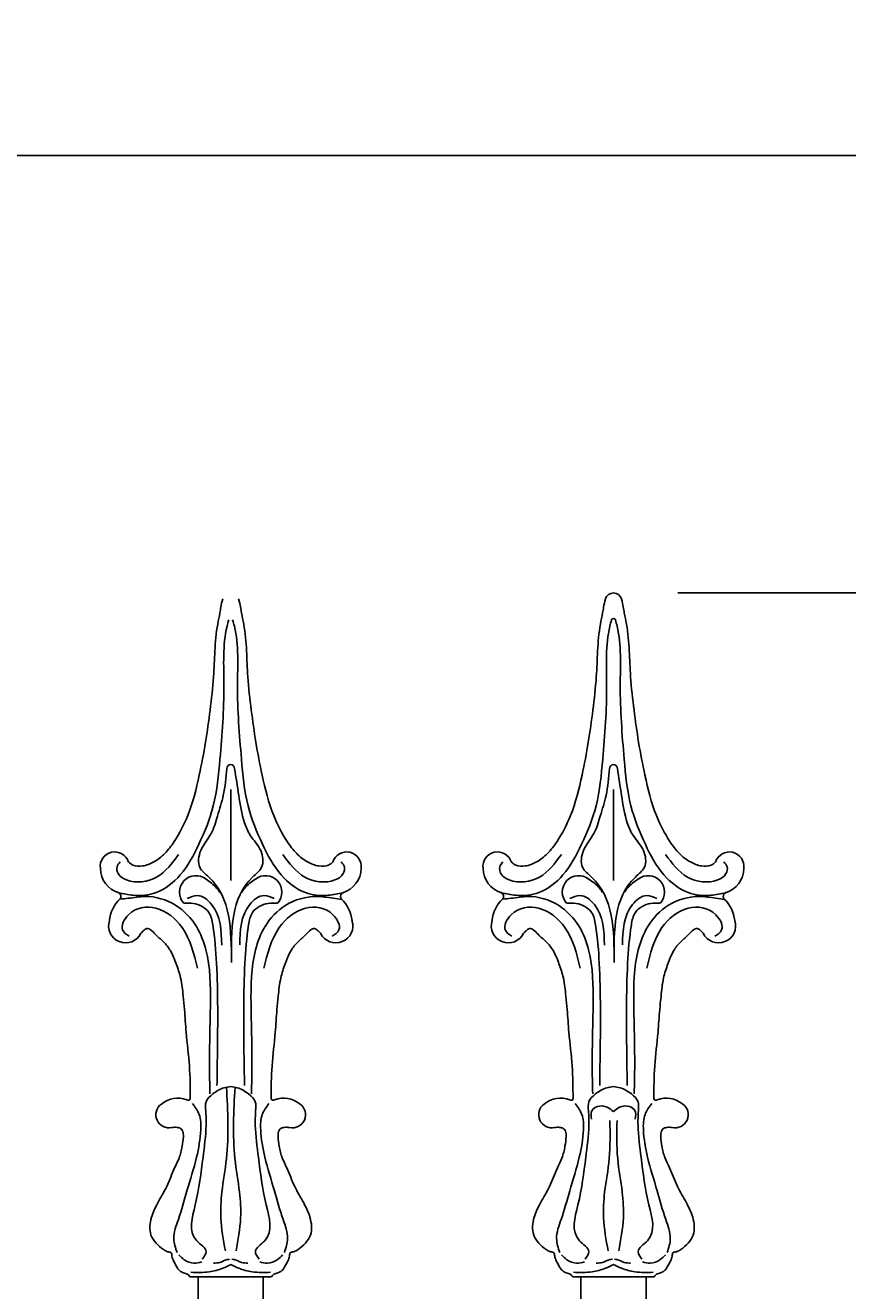
# Model space of a CAD drawing. Units: inches. Extents: x 75 to 176, y -39 to 75.
# Drawn here: x 149 to 161, y 56 to 75 of the extents above; entities that cross this region are included whole.
import ezdxf

# ---------------------------------------------------------------- set-up
doc = ezdxf.new("R2010")
doc.units = ezdxf.units.IN
doc.header["$MEASUREMENT"] = 0
doc.layers.get('Defpoints').update_dxf_attribs({"lineweight": 9})
doc.layers.add('_Main Draw', color=7, linetype='Continuous')
doc.layers.add('Dims-CallOuts', color=7, linetype='Continuous', lineweight=9)
doc.layers.add('Refference Marks', color=4, linetype='Continuous', lineweight=9)
doc.styles.get("Standard").update_dxf_attribs({"font": 'ARIAL.TTF', "height": 2})
doc.dimstyles.new('Bruce1', dxfattribs={"dimtxt": 0.125, "dimasz": 1.5, "dimexe": 0.5, "dimexo": 1, "dimgap": 0.5, "dimtad": 0, "dimtih": 1, "dimtoh": 1, "dimdec": 4, "dimzin": 0, "dimdsep": 46, "dimlunit": 4, "dimtxsty": 'Standard', "dimblk": 'CLOSEDBLANK', "dimcen": 0.09, "dimadec": 0, "dimazin": 0, "dimtfac": 1, "dimtdec": 4, "dimtofl": 0, "dimtmove": 0, "dimatfit": 3, "dimldrblk": 'CLOSEDBLANK', "dimfxl": 0, "dimfrac": 1, "dimtolj": 1, "dimtzin": 0, "dimarcsym": 0})

# ---------------------------------------------------------------- blocks, each defined once
blk = doc.blocks.new('x')
at = {"layer": '_Main Draw'}
for p, q in [((0, 52.734), (0, 51.333)), ((0.625, 45.25), (-0.625, 45.25)), ((-0.5, 43.5), (-0.5, 45.25)), ((0.5, 43.5), (0.5, 45.25))]:
    blk.add_line(p, q, dxfattribs=at)
for centre, radius, start, end in [((0, 53.054), 0.0596, 360, 180), ((-1.78, 51.551), 0.223, 17.6361, 187.8434), ((1.78, 51.551), 0.223, 352.1566, 162.3639), ((-1.613, 51.521), 0.388, 180.0672, 254.1555), ((1.613, 51.521), 0.388, 285.8445, 359.9328), ((-0.533, 51.157), 0.252, 52.2461, 222.4693), ((0.533, 51.157), 0.252, 317.5307, 127.7539), ((-1.75, 51.091), 0.0644, 308.961, 83.6938), ((1.75, 51.091), 0.0644, 96.3062, 231.039), ((-1.328, 50.664), 0.537, 133.9952, 173.9291), ((1.328, 50.664), 0.537, 6.0709, 46.0048), ((-1.614, 50.638), 0.261, 161.5152, 334.5948), ((1.614, 50.638), 0.261, 205.4052, 18.4848), ((-0.81, 47.591), 0.402, 69.8933, 129.1189), ((-0.651, 47.99), 0.0303, 226.587, 0), ((0.651, 47.99), 0.0303, 180, 313.413), ((0.81, 47.591), 0.402, 50.8811, 110.1067), ((-0.947, 47.739), 0.201, 125.4834, 282.6969), ((0.947, 47.739), 0.201, 257.3031, 54.5166)]:
    blk.add_arc(centre, radius, start, end, dxfattribs=at)
for points, knots in [([(-1.568, 51.619), (-1.546, 51.601), (-1.486, 51.551), (-1.337, 51.549), (-1.169, 51.617), (-0.999, 51.747), (-0.821, 51.989), (-0.615, 52.385), (-0.488, 52.91), (-0.382, 53.452), (-0.314, 53.956), (-0.259, 54.424), (-0.246, 54.866), (-0.22, 55.195), (-0.163, 55.442), (-0.149, 55.559), (-0.122, 55.658)], [0, 0, 0, 0, 0.082651, 0.22999, 0.414598, 0.623967, 0.861345, 1.309184, 1.956571, 2.468364, 2.967675, 3.482748, 3.880731, 4.295079, 4.468255, 4.642178, 4.642178, 4.642178, 4.642178]), ([(1.568, 51.619), (1.546, 51.601), (1.486, 51.551), (1.337, 51.549), (1.169, 51.617), (0.999, 51.747), (0.821, 51.989), (0.615, 52.385), (0.488, 52.91), (0.382, 53.452), (0.314, 53.956), (0.259, 54.424), (0.246, 54.866), (0.22, 55.195), (0.163, 55.442), (0.149, 55.559), (0.122, 55.658)], [0, 0, 0, 0, 0.082651, 0.22999, 0.414598, 0.623967, 0.861345, 1.309184, 1.956571, 2.468364, 2.967675, 3.482748, 3.880731, 4.295079, 4.468255, 4.642178, 4.642178, 4.642178, 4.642178]), ([(-1.719, 51.147), (-1.645, 51.131), (-1.457, 51.089), (-1.098, 51.124), (-0.726, 51.425), (-0.469, 51.911), (-0.227, 52.503), (-0.151, 53.338), (-0.079, 54.251), (-0.129, 54.981), (-0.039, 55.304), (-0.03, 55.336)], [0, 0, 0, 0, 0.225856, 0.579311, 1.03898, 1.588569, 2.220676, 2.943245, 4.08084, 4.988502, 5.088222, 5.088222, 5.088222, 5.088222]), ([(1.719, 51.147), (1.645, 51.131), (1.457, 51.089), (1.099, 51.125), (0.726, 51.424), (0.469, 51.911), (0.227, 52.503), (0.151, 53.338), (0.079, 54.251), (0.129, 54.981), (0.039, 55.304), (0.03, 55.336)], [0, 0, 0, 0, 0.225856, 0.577466, 1.038636, 1.588224, 2.220331, 2.942901, 4.080495, 4.988158, 5.087878, 5.087878, 5.087878, 5.087878]), ([(-0.378, 51.356), (-0.32, 51.314), (-0.238, 51.255), (-0.181, 51.174), (-0.166, 51.15)], [0, 0, 0, 0, 0.2123542, 0.2984761, 0.2984761, 0.2984761, 0.2984761]), ([(0.378, 51.356), (0.32, 51.314), (0.238, 51.255), (0.181, 51.174), (0.166, 51.15)], [0, 0, 0, 0, 0.2123542, 0.2984761, 0.2984761, 0.2984761, 0.2984761])]:
    blk.add_open_spline(points, degree=3, knots=knots, dxfattribs=at)
for points in [[(-0.06, 53.054), (-0.114, 52.642), (-0.203, 52.324), (-0.301, 52.057), (-0.46, 51.794), (-0.474, 51.538), (-0.336, 51.387), (0.013, 50.078)], [(0.06, 53.054), (0.124, 52.642), (0.213, 52.221), (0.301, 52.027), (0.46, 51.794), (0.474, 51.538), (0.336, 51.387), (0.013, 50.078)], [(-1.696, 51.621), (-1.745, 51.543), (-1.727, 51.441), (-1.6, 51.344), (-1.137, 51.387), (-0.8, 51.735)], [(1.696, 51.621), (1.745, 51.543), (1.727, 51.441), (1.6, 51.344), (1.137, 51.387), (0.8, 51.735)], [(-0.668, 51.058), (-0.514, 51.104), (-0.293, 50.966), (-0.138, 50.342)], [(0.668, 51.058), (0.514, 51.104), (0.293, 50.966), (0.138, 50.347)], [(-1.701, 51.05), (-1.572, 51.062), (-1.312, 51.09), (-0.846, 50.955), (-0.527, 50.629), (-0.381, 50.269), (-0.312, 49.438), (-0.326, 48.509), (-0.319, 48.059)], [(-1.558, 50.478), (-1.66, 50.575), (-1.57, 50.809), (-1.149, 50.911), (-0.745, 50.611), (-0.511, 49.991)], [(-0.718, 50.987), (-0.573, 50.982), (-0.336, 50.846), (-0.275, 50.653), (-0.218, 50.064), (-0.204, 48.686), (-0.211, 48.189)], [(0.718, 50.987), (0.573, 50.982), (0.336, 50.846), (0.275, 50.653), (0.218, 50.064), (0.204, 48.686), (0.211, 48.189)], [(1.71, 51.041), (1.572, 51.062), (1.312, 51.09), (0.846, 50.955), (0.527, 50.629), (0.381, 50.269), (0.312, 49.438), (0.326, 48.509), (0.319, 48.059)], [(1.558, 50.478), (1.66, 50.575), (1.57, 50.809), (1.149, 50.911), (0.745, 50.611), (0.511, 49.991)], [(-1.377, 50.526), (-1.329, 50.573), (-1.286, 50.597), (-1.23, 50.578), (-1.158, 50.509), (-1.033, 50.395), (-0.926, 50.259), (-0.836, 50.057), (-0.769, 49.838), (-0.73, 49.56), (-0.71, 49.353), (-0.684, 49.005), (-0.634, 48.487), (-0.62, 47.99)], [(1.377, 50.526), (1.329, 50.573), (1.286, 50.597), (1.23, 50.578), (1.158, 50.509), (1.033, 50.395), (0.926, 50.259), (0.836, 50.057), (0.769, 49.838), (0.73, 49.56), (0.71, 49.353), (0.684, 49.005), (0.634, 48.487), (0.62, 47.99)], [(0, 48.171), (-0.101, 48.153), (-0.275, 48.057), (-0.377, 47.937), (-0.383, 47.799), (-0.377, 47.577), (-0.425, 47.085), (-0.545, 46.353), (-0.522, 45.805), (-0.378, 45.638), (-0.436, 45.521)], [(-0.064, 48.162), (-0.065, 47.065), (-0.135, 46.549), (-0.152, 46.156), (-0.082, 45.649)], [(0, 48.171), (0.101, 48.153), (0.275, 48.057), (0.377, 47.937), (0.383, 47.799), (0.377, 47.577), (0.425, 47.085), (0.545, 46.353), (0.522, 45.805), (0.378, 45.638), (0.436, 45.521)], [(0.066, 48.161), (0.065, 47.065), (0.135, 46.549), (0.152, 46.156), (0.082, 45.649)], [(-0.587, 47.909), (-0.485, 47.743), (-0.46, 47.509), (-0.524, 47.086), (-0.671, 46.57), (-0.803, 46.131), (-0.873, 45.838), (-0.824, 45.622)], [(0.587, 47.909), (0.485, 47.743), (0.46, 47.509), (0.524, 47.086), (0.671, 46.57), (0.803, 46.131), (0.873, 45.838), (0.824, 45.622)], [(-0.903, 47.543), (-0.826, 47.545), (-0.77, 47.528), (-0.737, 47.486), (-0.727, 47.401), (-0.744, 47.255), (-0.792, 47.074), (-0.861, 46.923), (-0.982, 46.638), (-1.121, 46.384), (-1.216, 46.164), (-1.224, 45.892), (-1.033, 45.668), (-0.968, 45.636), (-0.914, 45.619), (-0.902, 45.566), (-0.877, 45.497), (-0.821, 45.391), (-0.769, 45.333), (-0.708, 45.308), (-0.65, 45.28), (-0.625, 45.25)], [(0.903, 47.543), (0.826, 47.545), (0.77, 47.528), (0.737, 47.486), (0.727, 47.401), (0.744, 47.255), (0.792, 47.074), (0.861, 46.923), (0.982, 46.638), (1.121, 46.384), (1.216, 46.164), (1.224, 45.892), (1.033, 45.668), (0.968, 45.636), (0.914, 45.619), (0.902, 45.566), (0.877, 45.497), (0.821, 45.391), (0.769, 45.333), (0.708, 45.308), (0.65, 45.28), (0.625, 45.25)], [(-0.797, 45.588), (-0.714, 45.512), (-0.565, 45.461), (-0.445, 45.479)], [(-0.264, 45.461), (-0.166, 45.472), (-0.054, 45.515), (-0.017, 45.519)], [(0.264, 45.461), (0.166, 45.472), (0.054, 45.515), (0.017, 45.519)], [(0.797, 45.588), (0.714, 45.512), (0.565, 45.461), (0.445, 45.479)], [(-0.612, 45.319), (-0.329, 45.327), (-0.123, 45.381), (0, 45.438)], [(0.612, 45.319), (0.329, 45.327), (0.123, 45.381), (0, 45.438)]]:
    blk.add_spline(points, degree=3, dxfattribs=at)
blk = doc.blocks.new('y')
at = {"layer": '_Main Draw'}
for p, q in [((0, 52.734), (0, 51.333)), ((0.625, 45.25), (-0.625, 45.25)), ((-0.5, 43.5), (-0.5, 45.25)), ((0.5, 43.5), (0.5, 45.25))]:
    blk.add_line(p, q, dxfattribs=at)
for centre, radius, start, end in [((0, 55.623), 0.127, 15.8755, 164.1245), ((0, 55.327), 0.0312, 16.4638, 163.5362), ((0, 53.054), 0.0596, 360, 180), ((-1.78, 51.551), 0.223, 17.6361, 187.8434), ((1.78, 51.551), 0.223, 352.1566, 162.3639), ((-1.613, 51.521), 0.388, 180.0672, 254.1555), ((1.613, 51.521), 0.388, 285.8445, 359.9328), ((-0.533, 51.157), 0.252, 52.2461, 222.4693), ((0.533, 51.157), 0.252, 317.5307, 127.7539), ((-1.75, 51.091), 0.0644, 308.961, 83.6938), ((1.75, 51.091), 0.0644, 96.3062, 231.039), ((-1.328, 50.664), 0.537, 133.9952, 173.9291), ((1.328, 50.664), 0.537, 6.0709, 46.0048), ((-1.614, 50.638), 0.261, 161.5152, 334.5948), ((1.614, 50.638), 0.261, 205.4052, 18.4848), ((-0.81, 47.591), 0.402, 69.8933, 129.1189), ((-0.651, 47.99), 0.0303, 226.587, 0), ((0.651, 47.99), 0.0303, 180, 313.413), ((0.81, 47.591), 0.402, 50.8811, 110.1067), ((-0.947, 47.739), 0.201, 125.4834, 282.6969), ((0.947, 47.739), 0.201, 257.3031, 54.5166)]:
    blk.add_arc(centre, radius, start, end, dxfattribs=at)
for points, knots in [([(-1.568, 51.619), (-1.546, 51.601), (-1.486, 51.551), (-1.337, 51.549), (-1.169, 51.617), (-0.999, 51.747), (-0.821, 51.989), (-0.615, 52.385), (-0.488, 52.91), (-0.382, 53.452), (-0.314, 53.956), (-0.259, 54.424), (-0.246, 54.866), (-0.22, 55.195), (-0.163, 55.442), (-0.149, 55.559), (-0.122, 55.658)], [0, 0, 0, 0, 0.082651, 0.22999, 0.414598, 0.623967, 0.861345, 1.309184, 1.956571, 2.468364, 2.967675, 3.482748, 3.880731, 4.295079, 4.468255, 4.642178, 4.642178, 4.642178, 4.642178]), ([(1.568, 51.619), (1.546, 51.601), (1.486, 51.551), (1.337, 51.549), (1.169, 51.617), (0.999, 51.747), (0.821, 51.989), (0.615, 52.385), (0.488, 52.91), (0.382, 53.452), (0.314, 53.956), (0.259, 54.424), (0.246, 54.866), (0.22, 55.195), (0.163, 55.442), (0.149, 55.559), (0.122, 55.658)], [0, 0, 0, 0, 0.082651, 0.22999, 0.414598, 0.623967, 0.861345, 1.309184, 1.956571, 2.468364, 2.967675, 3.482748, 3.880731, 4.295079, 4.468255, 4.642178, 4.642178, 4.642178, 4.642178]), ([(-1.719, 51.147), (-1.645, 51.131), (-1.457, 51.089), (-1.098, 51.124), (-0.726, 51.425), (-0.469, 51.911), (-0.227, 52.503), (-0.151, 53.338), (-0.079, 54.251), (-0.129, 54.981), (-0.039, 55.304), (-0.03, 55.336)], [0, 0, 0, 0, 0.225856, 0.579311, 1.03898, 1.588569, 2.220676, 2.943245, 4.08084, 4.988502, 5.088222, 5.088222, 5.088222, 5.088222]), ([(1.719, 51.147), (1.645, 51.131), (1.457, 51.089), (1.099, 51.125), (0.726, 51.424), (0.469, 51.911), (0.227, 52.503), (0.151, 53.338), (0.079, 54.251), (0.129, 54.981), (0.039, 55.304), (0.03, 55.336)], [0, 0, 0, 0, 0.225856, 0.577466, 1.038636, 1.588224, 2.220331, 2.942901, 4.080495, 4.988158, 5.087878, 5.087878, 5.087878, 5.087878]), ([(-0.378, 51.356), (-0.32, 51.314), (-0.238, 51.255), (-0.181, 51.174), (-0.166, 51.15)], [0, 0, 0, 0, 0.2123542, 0.2984761, 0.2984761, 0.2984761, 0.2984761]), ([(0.378, 51.356), (0.32, 51.314), (0.238, 51.255), (0.181, 51.174), (0.166, 51.15)], [0, 0, 0, 0, 0.2123542, 0.2984761, 0.2984761, 0.2984761, 0.2984761])]:
    blk.add_open_spline(points, degree=3, knots=knots, dxfattribs=at)
for points in [[(-0.06, 53.054), (-0.114, 52.642), (-0.203, 52.324), (-0.301, 52.057), (-0.46, 51.794), (-0.474, 51.538), (-0.336, 51.387), (0.013, 50.078)], [(0.06, 53.054), (0.124, 52.642), (0.213, 52.221), (0.301, 52.027), (0.46, 51.794), (0.474, 51.538), (0.336, 51.387), (0.013, 50.078)], [(-1.696, 51.621), (-1.745, 51.543), (-1.727, 51.441), (-1.6, 51.344), (-1.137, 51.387), (-0.8, 51.735)], [(1.696, 51.621), (1.745, 51.543), (1.727, 51.441), (1.6, 51.344), (1.137, 51.387), (0.8, 51.735)], [(-0.668, 51.058), (-0.514, 51.104), (-0.293, 50.966), (-0.138, 50.342)], [(0.668, 51.058), (0.514, 51.104), (0.293, 50.966), (0.138, 50.347)], [(-1.701, 51.05), (-1.572, 51.062), (-1.312, 51.09), (-0.846, 50.955), (-0.527, 50.629), (-0.381, 50.269), (-0.312, 49.438), (-0.326, 48.509), (-0.319, 48.059)], [(-1.558, 50.478), (-1.66, 50.575), (-1.57, 50.809), (-1.149, 50.911), (-0.745, 50.611), (-0.511, 49.991)], [(-0.718, 50.987), (-0.573, 50.982), (-0.336, 50.846), (-0.275, 50.653), (-0.218, 50.064), (-0.204, 48.686), (-0.211, 48.189)], [(0.718, 50.987), (0.573, 50.982), (0.336, 50.846), (0.275, 50.653), (0.218, 50.064), (0.204, 48.686), (0.211, 48.189)], [(1.71, 51.041), (1.572, 51.062), (1.312, 51.09), (0.846, 50.955), (0.527, 50.629), (0.381, 50.269), (0.312, 49.438), (0.326, 48.509), (0.319, 48.059)], [(1.558, 50.478), (1.66, 50.575), (1.57, 50.809), (1.149, 50.911), (0.745, 50.611), (0.511, 49.991)], [(-1.377, 50.526), (-1.329, 50.573), (-1.286, 50.597), (-1.23, 50.578), (-1.158, 50.509), (-1.033, 50.395), (-0.926, 50.259), (-0.836, 50.057), (-0.769, 49.838), (-0.73, 49.56), (-0.71, 49.353), (-0.684, 49.005), (-0.634, 48.487), (-0.62, 47.99)], [(1.377, 50.526), (1.329, 50.573), (1.286, 50.597), (1.23, 50.578), (1.158, 50.509), (1.033, 50.395), (0.926, 50.259), (0.836, 50.057), (0.769, 49.838), (0.73, 49.56), (0.71, 49.353), (0.684, 49.005), (0.634, 48.487), (0.62, 47.99)], [(0, 48.171), (-0.101, 48.153), (-0.275, 48.057), (-0.377, 47.937), (-0.383, 47.799), (-0.377, 47.577), (-0.425, 47.085), (-0.545, 46.353), (-0.522, 45.805), (-0.378, 45.638), (-0.436, 45.521)], [(0, 48.171), (0.101, 48.153), (0.275, 48.057), (0.377, 47.937), (0.383, 47.799), (0.377, 47.577), (0.425, 47.085), (0.545, 46.353), (0.522, 45.805), (0.378, 45.638), (0.436, 45.521)], [(-0.587, 47.909), (-0.485, 47.743), (-0.46, 47.509), (-0.524, 47.086), (-0.671, 46.57), (-0.803, 46.131), (-0.873, 45.838), (-0.824, 45.622)], [(0, 47.787), (-0.095, 47.853), (-0.245, 47.865), (-0.329, 47.805), (-0.335, 47.673)], [(0, 47.787), (0.095, 47.853), (0.245, 47.865), (0.329, 47.805), (0.335, 47.673)], [(0.587, 47.909), (0.485, 47.743), (0.46, 47.509), (0.524, 47.086), (0.671, 46.57), (0.803, 46.131), (0.873, 45.838), (0.824, 45.622)], [(-0.056, 47.65), (-0.065, 47.065), (-0.135, 46.549), (-0.152, 46.156), (-0.082, 45.649)], [(0.056, 47.65), (0.065, 47.065), (0.135, 46.549), (0.152, 46.156), (0.082, 45.649)], [(-0.903, 47.543), (-0.826, 47.545), (-0.77, 47.528), (-0.737, 47.486), (-0.727, 47.401), (-0.744, 47.255), (-0.792, 47.074), (-0.861, 46.923), (-0.982, 46.638), (-1.121, 46.384), (-1.216, 46.164), (-1.224, 45.892), (-1.033, 45.668), (-0.968, 45.636), (-0.914, 45.619), (-0.902, 45.566), (-0.877, 45.497), (-0.821, 45.391), (-0.769, 45.333), (-0.708, 45.308), (-0.65, 45.28), (-0.625, 45.25)], [(0.903, 47.543), (0.826, 47.545), (0.77, 47.528), (0.737, 47.486), (0.727, 47.401), (0.744, 47.255), (0.792, 47.074), (0.861, 46.923), (0.982, 46.638), (1.121, 46.384), (1.216, 46.164), (1.224, 45.892), (1.033, 45.668), (0.968, 45.636), (0.914, 45.619), (0.902, 45.566), (0.877, 45.497), (0.821, 45.391), (0.769, 45.333), (0.708, 45.308), (0.65, 45.28), (0.625, 45.25)], [(-0.797, 45.588), (-0.714, 45.512), (-0.565, 45.461), (-0.445, 45.479)], [(-0.264, 45.461), (-0.166, 45.472), (-0.054, 45.515), (-0.017, 45.519)], [(0.264, 45.461), (0.166, 45.472), (0.054, 45.515), (0.017, 45.519)], [(0.797, 45.588), (0.714, 45.512), (0.565, 45.461), (0.445, 45.479)], [(-0.612, 45.319), (-0.329, 45.327), (-0.123, 45.381), (0, 45.438)], [(0.612, 45.319), (0.329, 45.327), (0.123, 45.381), (0, 45.438)]]:
    blk.add_spline(points, degree=3, dxfattribs=at)
blk = doc.blocks.new('_ClosedBlank')
at = {"color": 0, "linetype": 'ByBlock', "lineweight": -2}
for p, q in [((-1, 0.167), (0, 0)), ((-1, 0.167), (-1, -0.167)), ((0, 0), (-1, -0.167))]:
    blk.add_line(p, q, dxfattribs=at)
blk = doc.blocks.new('*D13')
at = {"layer": 'Defpoints', "color": 0}
for p in [(157.685, 66.593), (173.281, 66.593), (163.57, -1.406)]:
    blk.add_point(p, dxfattribs=at)
at = {"layer": 'Dims-CallOuts', "color": 0, "lineweight": -2}
for p, q in [((158.685, 66.593), (173.781, 66.593)), ((173.281, 65.093), (173.281, 34.115)), ((173.281, 0.094), (173.281, 31.073)), ((164.57, -1.406), (173.781, -1.406))]:
    blk.add_line(p, q, dxfattribs=at)
at = {"layer": 'Dims-CallOuts', "color": 0, "lineweight": -2, "xscale": 1.5, "yscale": 1.5, "zscale": 1.5}
for p, rotation in [((173.281, 66.593), 90), ((173.281, -1.406), 270)]:
    blk.add_blockref('_ClosedBlank', p, dxfattribs=dict(at, rotation=rotation))
at = {"layer": 'Dims-CallOuts', "color": 0, "insert": (173.281, 32.594), "char_height": 2, "attachment_point": 5}
blk.add_mtext('\\A1;5\'-8"', dxfattribs=at)
blk = doc.blocks.new('*D14')
at = {"layer": 'Defpoints', "color": 0}
for p in [(169.633, 73.309), (169.633, 66.593), (82.195, 55.918)]:
    blk.add_point(p, dxfattribs=at)
at = {"layer": 'Dims-CallOuts', "color": 0, "lineweight": -2}
for p, q in [((82.195, 56.918), (82.195, 73.809)), ((169.633, 67.593), (169.633, 73.809)), ((83.695, 73.309), (120.379, 73.309)), ((168.133, 73.309), (131.449, 73.309))]:
    blk.add_line(p, q, dxfattribs=at)
at = {"layer": 'Dims-CallOuts', "color": 0, "lineweight": -2, "xscale": 1.5, "yscale": 1.5, "zscale": 1.5, "rotation": 180}
blk.add_blockref('_ClosedBlank', (82.195, 73.309), dxfattribs=at)
at = {"layer": 'Dims-CallOuts', "color": 0, "lineweight": -2, "xscale": 1.5, "yscale": 1.5, "zscale": 1.5}
blk.add_blockref('_ClosedBlank', (169.633, 73.309), dxfattribs=at)
at = {"layer": 'Dims-CallOuts', "color": 0, "insert": (125.914, 73.309), "char_height": 2, "attachment_point": 5}
blk.add_mtext('\\A1;7\'-3{\\H1.000000x;\\S7#16;}"', dxfattribs=at)

msp = doc.modelspace()

# ---------------------------------------------------------------- block references
at = {"layer": 'Refference Marks'}
for name, p in [('x', (151.82042, 10.84375)), ('y', (157.69542, 10.84375))]:
    msp.add_blockref(name, p, dxfattribs=at)

# ---------------------------------------------------------------- dimensions: what is measured, and where the dimension line sits
at = {"layer": 'Dims-CallOuts'}
dim = msp.add_linear_dim(base=(169.63292, 73.30901), p1=(82.19542, 55.91769), p2=(169.63292, 66.59328), dimstyle='Bruce1', dxfattribs=at)
dim.commit()
dim.dimension.update_dxf_attribs({"geometry": '*D14', "text_midpoint": (125.91417, 73.30901)})
dim = msp.add_linear_dim(base=(173.28131, 66.59328), p1=(163.57042, -1.40589), p2=(157.6845, 66.59328), angle=90, dimstyle='Bruce1', dxfattribs=at)
dim.commit()
dim.dimension.update_dxf_attribs({"geometry": '*D13', "text_midpoint": (173.28131, 32.59369)})

doc.saveas('drawing.dxf')
